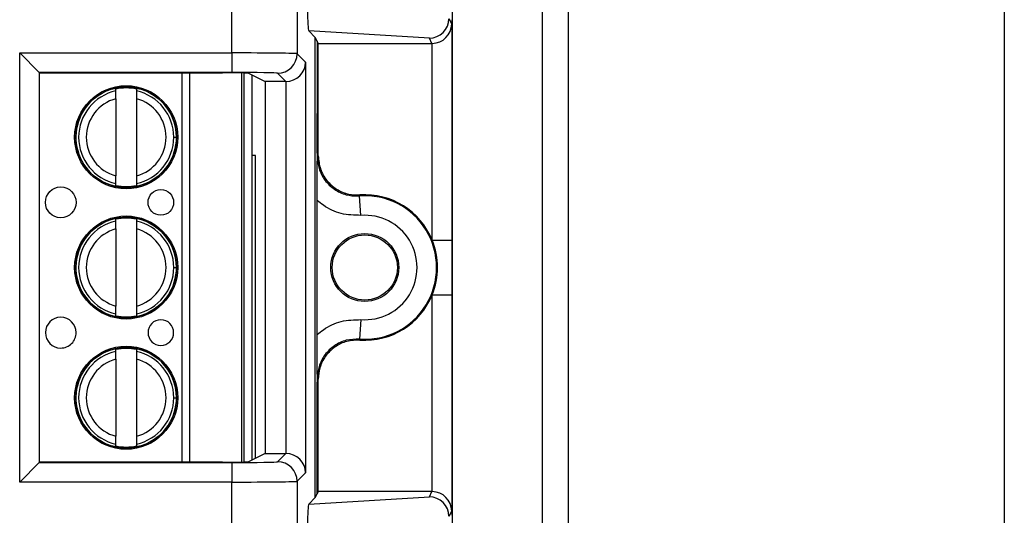
# Model space of a CAD drawing. Units: inches. Extents: x 0.5 to 8, y 0.3 to 10.7.
# Drawn here: x 2.6 to 3.1, y 5.4 to 5.7 of the extents above; entities that cross this region are included whole.
import ezdxf

# ---------------------------------------------------------------- set-up
doc = ezdxf.new("R2010")
doc.units = ezdxf.units.IN
doc.header["$MEASUREMENT"] = 0

msp = doc.modelspace()

# ---------------------------------------------------------------- linework, layer by layer
at = {"color": 7, "linetype": 'Continuous', "lineweight": 25}
for p, q in [((3.083828997938785, 5.943947876196512), (3.083828997938785, 4.920325828952512)), ((2.847608525497648, 4.999065986432845), (2.84760852549761, 5.865207718716395)), ((2.860731885077796, 5.865207718716395), (2.86073188507781, 4.999065986432846)), ((2.801676766967477, 5.064682784333095), (2.801676766967477, 5.79959092081601)), ((2.68877615022081, 5.652272224155801), (2.68877615021982, 5.740492131574132)), ((2.722104406726023, 5.740492131574132), (2.722104406726023, 5.651872047408184)), ((2.799763752926288, 5.669850013925397), (2.801181127735551, 5.66701504840094)), ((2.801181127735551, 5.66701504840094), (2.801181127735551, 5.556492638625691)), ((2.801363666068316, 5.669300948790828), (2.801269157966674, 5.669111918191311)), ((2.801269157966674, 5.669111918191311), (2.801269157966674, 5.415778584857977)), ((2.731423929117323, 5.660213620357342), (2.728068258743466, 5.6635692907312)), ((2.789776056368289, 5.659827689812389), (2.728068258743466, 5.6635692907312)), ((2.731423929117323, 5.424676882691945), (2.731423929117323, 5.660213620357342)), ((2.732383884574307, 5.658293563215237), (2.731423929117323, 5.660213620357342)), ((2.732936586201055, 5.657188075769783), (2.732383884574307, 5.658293563215237)), ((2.732383884574307, 5.658293563215237), (2.732383884574307, 5.621322785377163)), ((2.732936586201055, 5.657188075769783), (2.791095762875437, 5.657188075769783)), ((2.732936586201055, 5.59953892996268), (2.732936586201055, 5.657188075769783)), ((2.791095762875437, 5.657188075769783), (2.789776056368289, 5.659827689812389)), ((2.791181508504908, 5.556492638625691), (2.791181508504908, 5.657188443420677)), ((2.580221185412525, 5.652272224155801), (2.68877615022081, 5.652272224155801)), ((2.580221185412525, 5.432618278893487), (2.580221185412525, 5.652272224155801)), ((2.59021966236409, 5.642273747204236), (2.580221185412525, 5.652272224155801)), ((2.68877615022081, 5.652272224155801), (2.68877615022081, 5.642273747204236)), ((2.722104406726023, 5.651872047408184), (2.726475281058786, 5.647501173075421)), ((2.726475281058786, 5.647501173075421), (2.726475281058786, 5.437389329973866)), ((2.59021966236409, 5.642273747204236), (2.59021966236409, 5.44261675584505)), ((2.68877615022081, 5.642273747204236), (2.59021966236409, 5.642273747204236)), ((2.590397259342247, 5.642096150226079), (2.59021966236409, 5.642273747204236)), ((2.590397259342247, 5.442794352823208), (2.590397259342247, 5.642096150226079)), ((2.590397259342247, 5.642096150226079), (2.683989766440277, 5.642096150226079)), ((2.693748952769425, 5.642021994172716), (2.693748952855451, 5.442868508878184)), ((2.697314977467198, 5.641871538333448), (2.705712211708947, 5.637674200444263)), ((2.698998296601874, 5.64103013520235), (2.698998296687043, 5.443860367889508)), ((2.716305299786816, 5.637674200444263), (2.712105929774459, 5.64187357045662)), ((2.716305299786816, 5.637674200444263), (2.705712211708947, 5.637674200444263)), ((2.705712211708947, 5.637674200444263), (2.705712211708947, 5.447216302605023)), ((2.716476804107223, 5.447214832026488), (2.716476804107223, 5.637675671022798)), ((2.629444490831124, 5.632863041347425), (2.62944449083073, 5.633775977054043)), ((2.639943178494772, 5.633775977058578), (2.639943178495166, 5.63286304135196)), ((2.629444490832865, 5.628832035774337), (2.629444490849902, 5.589391809552924)), ((2.639943178496907, 5.628832035778872), (2.639943178513944, 5.58939180955746)), ((2.659018128073181, 5.609111922676406), (2.660396080829087, 5.609111922677)), ((2.700881491377076, 5.599778584857798), (2.698998296619693, 5.599778584857798)), ((2.700881491377076, 5.444801678349312), (2.700881491377076, 5.599778584857798)), ((2.732470391698999, 5.599038666510186), (2.732936586201055, 5.59953892996268)), ((2.629444490852037, 5.584447868273219), (2.629444490851643, 5.585360803979838)), ((2.639943178515685, 5.585360803984372), (2.639943178516079, 5.584447868277755)), ((2.732383884574307, 5.508134328175211), (2.732383884574307, 5.576756174874076)), ((2.754713605035131, 5.569123853464115), (2.753965613410182, 5.579095457812805)), ((2.629444490859921, 5.566196374680758), (2.629444490859527, 5.567109310387376)), ((2.639943178523569, 5.567109310391911), (2.639943178523963, 5.566196374685293)), ((2.629444490861662, 5.562165369107671), (2.629444490878699, 5.522725142886258)), ((2.639943178525705, 5.562165369112206), (2.639943178542741, 5.522725142890793)), ((2.791181508504908, 5.556492638625691), (2.801181127735551, 5.556492638625691)), ((2.659018128101978, 5.542445256009739), (2.660396080857884, 5.542445256010334)), ((2.791181508504908, 5.427702059628609), (2.791181508504908, 5.528397864423596)), ((2.791181508504908, 5.528397864423596), (2.801181127735551, 5.528397864423596)), ((2.801181127735551, 5.528397864423596), (2.801181127735551, 5.417875454648345)), ((2.629444490880834, 5.517781201606553), (2.62944449088044, 5.518694137313171)), ((2.639943178544482, 5.518694137317706), (2.639943178544876, 5.517781201611088)), ((2.754713605035131, 5.515766649585172), (2.753965613410182, 5.505795045236481)), ((2.629444490888718, 5.499529708014092), (2.629444490888324, 5.500442643720709)), ((2.639943178552365, 5.500442643725244), (2.63994317855276, 5.499529708018627)), ((2.62944449089046, 5.495498702441004), (2.629444490907496, 5.456058476219591)), ((2.639943178554502, 5.49549870244554), (2.639943178571538, 5.456058476224126)), ((2.732936586201055, 5.485351573086607), (2.732470391698999, 5.4858518365391)), ((2.732936586201055, 5.427702427279503), (2.732936586201055, 5.485351573086607)), ((2.659018128130775, 5.475778589343072), (2.660396080886681, 5.475778589343668)), ((2.732383884574307, 5.426596939834049), (2.732383884574307, 5.463567717672124)), ((2.629444490909632, 5.451114534939887), (2.629444490909237, 5.452027470646504)), ((2.639943178573279, 5.452027470651039), (2.639943178573673, 5.451114534944422)), ((2.705712211708947, 5.447216302605023), (2.697314977467198, 5.443018964715839)), ((2.705712211708947, 5.447216302605023), (2.716305299786815, 5.447216302605023)), ((2.712105929774459, 5.443016932592667), (2.716305299786815, 5.447216302605023)), ((2.580221185412525, 5.432618278893487), (2.59021966236409, 5.44261675584505)), ((2.590397259342247, 5.442794352823208), (2.59021966236409, 5.44261675584505)), ((2.59021966236409, 5.44261675584505), (2.68877615022081, 5.44261675584505)), ((2.683989766440277, 5.442794352823208), (2.590397259342247, 5.442794352823208)), ((2.68877615022081, 5.44261675584505), (2.68877615022081, 5.432618278893487)), ((2.726475281058786, 5.437389329973866), (2.722104406726023, 5.433018455641103)), ((2.68877615022081, 5.432618278893487), (2.580221185412525, 5.432618278893487)), ((2.68877615021982, 5.344398371475156), (2.68877615022081, 5.432618278893487)), ((2.722104406726023, 5.433018455641103), (2.722104406726023, 5.344398371475156)), ((2.728068258743465, 5.421321212318087), (2.789776056368289, 5.425062813236897)), ((2.728068258743465, 5.421321212318087), (2.731423929117323, 5.424676882691945)), ((2.731423929117323, 5.424676882691945), (2.732383884574307, 5.426596939834049)), ((2.732936586201055, 5.427702427279503), (2.732383884574307, 5.426596939834049)), ((2.791095762875437, 5.427702427279503), (2.732936586201055, 5.427702427279503)), ((2.789776056368289, 5.425062813236897), (2.791095762875437, 5.427702427279503)), ((2.801181127735551, 5.417875454648345), (2.799763752926288, 5.41504048912389)), ((2.801363666068316, 5.415589554258459), (2.801269157966674, 5.415778584857977))]:
    msp.add_line(p, q, dxfattribs=at)
at = {"color": 8, "linetype": 'Continuous', "lineweight": 25}
for p, q in [((2.663338196428551, 5.442794352823208), (2.663338196342461, 5.642096150226079)), ((2.667078973760052, 5.642096150226079), (2.667078973846142, 5.442794352823208)), ((2.695061288813443, 5.442897402620524), (2.695061288727443, 5.641993100431)), ((2.649470083304058, 5.629864591779819), (2.649993407828882, 5.630599580813527)), ((2.660083076033162, 5.542445256010199), (2.661071787454626, 5.542445256010626)), ((2.660083076061959, 5.475778589343532), (2.661071787483423, 5.475778589343959))]:
    msp.add_line(p, q, dxfattribs=at)
at = {"color": 7, "linetype": 'Continuous', "lineweight": 25, "flags": 128}
for points in [[(2.754256673375579, 5.579583356863718), (2.754038477218284, 5.579218301002647), (2.753965613410182, 5.579095457812805)], [(2.753965613410182, 5.505795045236481), (2.754129178029871, 5.505519947484487), (2.754256673375579, 5.505307146185569)]]:
    msp.add_lwpolyline(points, dxfattribs=at)
at = {"color": 7, "linetype": 'Continuous', "lineweight": 25}
for centre, radius in [((2.634693834673405, 5.609111922665898), 0.02637795275590582), ((2.634693834673405, 5.609111922665898), 0.0257022461556824), ((2.601229267758669, 5.57577858931811), 0.007874015748031482), ((2.652410370120874, 5.575778589340217), 0.006561679790026531), ((2.634693834702202, 5.542445255999231), 0.02637795275590582), ((2.634693834702202, 5.542445255999231), 0.0257022461556824), ((2.756714824710349, 5.542445251524643), 0.0173939056492296), ((2.756714824710349, 5.542445251524643), 0.01666666666666661), ((2.634693834730998, 5.475778589332566), 0.02637795275590538), ((2.634693834730998, 5.475778589332566), 0.02570224615568284)]:
    msp.add_circle(centre, radius, dxfattribs=at)
for centre, radius, start, end in [((2.712102362112755, 5.651875615069889), 0.01000204524954909, 270.020437016393, 359.9795629836061), ((2.634693834673405, 5.609111922665898), 0.0257217847769029, 90, 0.01644319838487004), ((2.634693834673405, 5.609111922665898), 0.02432429339977749, 102.4628549423847, 257.5371451071144), ((2.634693834673405, 5.609111922665898), 0.02521648646500954, 77.9848042482262, 102.015195801273), ((2.634693834673405, 5.609111922665898), 0.0257217847769029, 0.01644319838487004, 90), ((2.634693834673405, 5.609111922665898), 0.0243242933997775, 2.475164515931382e-08, 77.53714510711448), ((2.634693834673405, 5.609111922665898), 0.02040682414698224, 104.9060436793389, 255.0939563701615), ((2.634693834673405, 5.609111922665898), 0.02040682414698216, 284.9060436793397, 75.09395637016132), ((2.634693834673405, 5.609111922665898), 0.02432429339977693, 282.4628549423838, 2.475164515931382e-08), ((2.634693834673405, 5.609111922665898), 0.02521648646500789, 257.9848042482252, 282.0151958012736), ((2.756714824710349, 5.542445251524643), 0.03675317379135884, 265.710153600329, 94.28984639967173), ((2.756714824710349, 5.542445251524643), 0.03721936829341486, 22.17405110731992, 93.78685333069825), ((2.634693834702202, 5.542445255999231), 0.02572178477690379, 90, 0.01644319838487004), ((2.634693834702202, 5.542445255999231), 0.02432429339977729, 102.4628549423826, 257.5371451071159), ((2.634693834702202, 5.542445255999231), 0.02521648646500867, 77.98480424822579, 102.0151958012734), ((2.634693834702202, 5.542445255999231), 0.02572178477690379, 0.01644319838487004, 90), ((2.634693834702202, 5.542445255999231), 0.0243242933997775, 2.474955305846357e-08, 77.53714510711448), ((2.756714824710349, 5.542445251524643), 0.02675355456071734, 265.7101536003284, 94.28984639967211), ((2.634693834702202, 5.542445255999231), 0.02040682414698224, 104.9060436793389, 255.0939563701615), ((2.634693834702202, 5.542445255999231), 0.02040682414698227, 284.9060436793391, 75.09395637016011), ((2.756714824710349, 5.542445251524643), 0.0372193682934144, 337.8259488926822, 22.17405110731992), ((2.634693834702202, 5.542445255999231), 0.02432429339977693, 282.4628549423849, 2.474955305846357e-08), ((2.756714824710349, 5.542445251524643), 0.03721936829341407, 266.2131466693024, 337.8259488926822), ((2.601229267787466, 5.509111922651443), 0.007874015748031038, 2.475285764177215e-08, 270.0000000247504), ((2.634693834702202, 5.542445255999231), 0.02521648646500789, 257.9848042482252, 282.0151958012736), ((2.652410370149671, 5.509111922673551), 0.006561679790026087, 2.47554427966164e-08, 270.0000000247524), ((2.601229267787466, 5.509111922651443), 0.007874015748031038, 270.0000000247504, 2.475285764177215e-08), ((2.652410370149671, 5.509111922673551), 0.006561679790026087, 270.0000000247524, 2.47554427966164e-08), ((2.634693834730998, 5.475778589332566), 0.02572178477690278, 90, 0.01644319838091317), ((2.634693834730998, 5.475778589332566), 0.0243242933997774, 102.4628549423841, 257.5371451071163), ((2.634693834730998, 5.475778589332566), 0.0252164864650078, 77.98480424822536, 102.0151958012738), ((2.634693834730998, 5.475778589332566), 0.02572178477690278, 0.01644319838091317, 90), ((2.634693834730998, 5.475778589332566), 0.02432429339977693, 2.474746095761332e-08, 77.53714510711403), ((2.634693834730998, 5.475778589332566), 0.02040682414698216, 104.9060436793371, 255.0939563701621), ((2.634693834730998, 5.475778589332566), 0.02040682414698213, 284.9060436793385, 75.09395637015948), ((2.634693834730998, 5.475778589332566), 0.02432429339977739, 282.4628549423845, 2.474746095761332e-08), ((2.634693834730998, 5.475778589332566), 0.02521648646500867, 257.9848042482266, 282.0151958012742), ((2.712102362112753, 5.433014887979397), 0.01000204524955087, 0.02043701640491131, 89.97956298359509)]:
    msp.add_arc(centre, radius, start, end, dxfattribs=at)
for centre, major_axis, ratio, start_param, end_param in [((2.728071501706717, 5.673567571048387), (-4.197464621391588e-05, 0.01002081649531661), 0.0668988235112956, 1.51616771985083, 3.074233090732521), ((2.789776056368289, 5.669826166763953), (0.005516356108995701, 0.008349093914302051), 0.9972461544018035, 3.726731272851066, 5.29269954158319), ((2.791181508504908, 5.66701504840094), (0.009742370559803426, 0.002299705050340606), 0.9806753420065907, 4.484905653954482, 6.046975334489372), ((2.791094239827001, 5.667189599050222), (0.004472714922462818, -0.008946111164840787), 0.9998096356151558, 5.819644307104181, 5.828218654319246), ((2.68877615022081, 5.651864939307475), (0.03333333333333321, 0), 0.01221854544976257, 0.01745329252042569, 1.570796326794897), ((2.716476804107223, 5.647501173075421), (0.009271553268514143, 0.003840403108083202), 0.9756194433375373, 4.32834039832213, 5.881683432597138), ((2.683989766440277, 5.641863416027036), (0.0133333333333332, 0), 0.0174550649282514, 0.03490658504103008, 1.570796326794897), ((2.68877615022081, 5.64186646235591), (0.02333333333333298, 0), 0.01745506492823245, 0.01745329252260592, 1.570796326794897), ((2.716302253457941, 5.647675723724702), (0.007073221891695791, -0.007073221891695347), 0.9996954598818941, 5.497939437029726, 5.515088143054477), ((2.716302253457941, 5.437214779324584), (-0.007073221891696235, -0.007073221891695347), 0.9996954598818629, 3.909689817714979, 3.926838523739817), ((2.716476804107223, 5.437389329973866), (0.009271553268514143, -0.003840403108083202), 0.9756194433374555, 0.4015018745824924, 1.954844908857442), ((2.683989766440277, 5.443027087022251), (0.0133333333333332, 0), 0.01745506492818478, 4.71238898038469, 6.248278722143011), ((2.68877615022081, 5.443024040693375), (0.02333333333333298, 0), 0.01745506492823245, 4.71238898038469, 6.265732014662136), ((2.68877615022081, 5.433025563741811), (0.03333333333333321, 0), 0.01221854544973593, 4.71238898038469, 6.265732014662415), ((2.789776056368289, 5.415064336285334), (-0.005516356108995257, 0.008349093914302053), 0.9972461544019017, 4.13207841918612, 5.698046687918424), ((2.791094239827001, 5.417700903999063), (0.004472714922462817, 0.008946111164841675), 0.9998096356150366, 0.4549666528603616, 0.463541000075427), ((2.791181508504908, 5.417875454648345), (0.009742370559803426, -0.002299705050338829), 0.980675342006524, 0.2362099726900683, 1.798279653224933), ((2.728071501706717, 5.411322932000899), (4.19746462139159e-05, 0.0100208164953175), 0.06689882351129005, 0.06735956285859737, 1.625424933737981)]:
    msp.add_ellipse(centre, major_axis=major_axis, ratio=ratio, start_param=start_param, end_param=end_param, dxfattribs=at)
for points, knots in [([(2.629444490832865, 5.628832035774337), (2.629444490832628, 5.629381570844769), (2.629444490832153, 5.630480316264231), (2.629444490831598, 5.631765935714241), (2.629444490831236, 5.632603837730606), (2.629444490831161, 5.63277657919203), (2.629444490831124, 5.632863041347425)], [0, 0, 0, 0, 0.2796686756865682, 0.5591720945787535, 0.7793527358939036, 1, 1, 1, 1]), ([(2.639943178495166, 5.63286304135196), (2.63994317849522, 5.632738793323918), (2.639943178495328, 5.632490190122284), (2.639943178495799, 5.631397559774848), (2.639943178496346, 5.630130211661651), (2.63994317849672, 5.629265242629336), (2.639943178496907, 5.628832035778872)], [0, 0, 0, 0, 0.2792366360417291, 0.5587140723958794, 0.778988518999957, 1, 1, 1, 1]), ([(2.732383884574307, 5.576756174874076), (2.732385452271466, 5.578742323218767), (2.732387792381289, 5.581707057334668), (2.732399648612323, 5.585502433788148), (2.732410343787925, 5.58823464282996), (2.732423305466908, 5.590952857864794), (2.732434954031809, 5.59311157567923), (2.732445193475506, 5.594887921982928), (2.732451665025133, 5.595973523536866), (2.732456999291396, 5.596860591267497), (2.73246081834728, 5.597781675507184), (2.732462997812373, 5.599035436659165), (2.732459386279189, 5.601090093810353), (2.732444853966431, 5.603134277185519), (2.732431709750584, 5.605565163152092), (2.732420214807239, 5.607758133445765), (2.732405202590246, 5.610999191647458), (2.732388538845393, 5.615425577129647), (2.732385363163369, 5.619449334636602), (2.732383884574307, 5.621322785377163)], [0, 0, 0, 0, 0.1220632971884951, 0.1822045278951138, 0.2471111740179713, 0.3063962294822165, 0.3727436884772744, 0.4033433344617792, 0.4374464804272965, 0.4537451909578144, 0.4695582387451425, 0.500003959489651, 0.5306335408429071, 0.5952756331164939, 0.6585465821985312, 0.7075336738045168, 0.7525173349685244, 0.8847727326316697, 0.9999999999999999, 0.9999999999999999, 0.9999999999999999, 0.9999999999999999]), ([(2.732383884574307, 5.621322785377163), (2.73238622540043, 5.618966163855083), (2.73239111588666, 5.614042677660275), (2.732421374663887, 5.607258740138514), (2.732449665618059, 5.602397851172047), (2.732466443174301, 5.599678632338722), (2.732470219622635, 5.599066556165448), (2.732470391698999, 5.599038666510184)], [0, 0, 0, 0, 0.2854657953947428, 0.5963990778949161, 0.9091177001647672, 0.9958588879576332, 1, 1, 1, 1]), ([(2.732470391698999, 5.599038666510186), (2.732641598676753, 5.59706449775558), (2.733007583202126, 5.592844370608065), (2.736068149795237, 5.586971628733724), (2.740955817632597, 5.582212652115757), (2.746876260921703, 5.579501616527793), (2.751394191688791, 5.578943519950793), (2.753632837659845, 5.579075795057523), (2.753965613410182, 5.579095457812805)], [0, 0, 0, 0, 0.1800846277313207, 0.3849620375999582, 0.5898419903529992, 0.7947338192164817, 0.969487088082606, 1, 1, 1, 1]), ([(2.732936586201055, 5.59953892996268), (2.733157645561558, 5.597290548705035), (2.733599764746657, 5.592793781469486), (2.737048084878309, 5.586799294928883), (2.742121994798135, 5.582280773680665), (2.748161332131136, 5.579693212059548), (2.752335188632, 5.579617987424063), (2.754256673375579, 5.579583356863718)], [0, 0, 0, 0, 0.2060613986111574, 0.412123229828562, 0.6181753191381174, 0.8242224429981813, 1, 1, 1, 1]), ([(2.629444490851643, 5.585360803979838), (2.629444490851589, 5.585485052007877), (2.629444490851482, 5.585733655209514), (2.62944449085101, 5.586826285556949), (2.629444490850462, 5.588093633670145), (2.629444490850089, 5.588958602702461), (2.629444490849902, 5.589391809552924)], [0, 0, 0, 0, 0.2792366360416595, 0.5587140723958416, 0.7789885189999267, 1, 1, 1, 1]), ([(2.639943178513944, 5.58939180955746), (2.639943178514181, 5.588842274487027), (2.639943178514656, 5.587743529067563), (2.639943178515212, 5.586457909617551), (2.639943178515573, 5.585620007601188), (2.639943178515647, 5.585447266139766), (2.639943178515685, 5.585360803984372)], [0, 0, 0, 0, 0.2796686756868587, 0.559172094579353, 0.7793527358947326, 1, 1, 1, 1]), ([(2.754713605035131, 5.569123853464115), (2.751330797635637, 5.569205535012734), (2.744565175633327, 5.569368898283905), (2.737027370563612, 5.572914627198938), (2.733412779001369, 5.575904972350078), (2.732383884574307, 5.576756174874075)], [0, 0, 0, 0, 0.4170279887840306, 0.8340568655838435, 1, 1, 1, 1]), ([(2.629444490861662, 5.562165369107671), (2.629444490861425, 5.562714904178102), (2.62944449086095, 5.563813649597564), (2.629444490860395, 5.565099269047574), (2.629444490860033, 5.565937171063939), (2.629444490859958, 5.566109912525364), (2.629444490859921, 5.566196374680758)], [0, 0, 0, 0, 0.2796686756865549, 0.5591720945787458, 0.7793527358938942, 1, 1, 1, 1]), ([(2.639943178523963, 5.566196374685293), (2.639943178524017, 5.566072126657253), (2.639943178524124, 5.565823523455617), (2.639943178524596, 5.564730893108181), (2.639943178525143, 5.563463544994985), (2.639943178525517, 5.562598575962669), (2.639943178525705, 5.562165369112206)], [0, 0, 0, 0, 0.2792366360417109, 0.5587140723958904, 0.778988518999952, 1, 1, 1, 1]), ([(2.801181127735551, 5.556492638625691), (2.801181109483053, 5.556100896232676), (2.801180943350802, 5.552535299439579), (2.801175667091928, 5.544144589951099), (2.80118025966934, 5.535167220261044), (2.801181003622288, 5.529365724743805), (2.801181127735551, 5.528397864423596)], [0, 0, 0, 0, 0.04181664193851941, 0.3806105416536582, 0.8966675958452587, 1, 1, 1, 1]), ([(2.62944449088044, 5.518694137313171), (2.629444490880386, 5.518818385341211), (2.629444490880279, 5.519066988542845), (2.629444490879807, 5.520159618890282), (2.629444490879259, 5.521426967003479), (2.629444490878886, 5.522291936035795), (2.629444490878699, 5.522725142886258)], [0, 0, 0, 0, 0.2792366360416427, 0.5587140723958641, 0.7789885189999368, 1, 1, 1, 1]), ([(2.639943178542741, 5.522725142890793), (2.639943178542978, 5.522175607820361), (2.639943178543453, 5.521076862400896), (2.639943178544009, 5.519791242950884), (2.63994317854437, 5.518953340934521), (2.639943178544444, 5.518780599473099), (2.639943178544482, 5.518694137317706)], [0, 0, 0, 0, 0.2796686756868552, 0.5591720945793287, 0.7793527358947312, 1, 1, 1, 1]), ([(2.732383884574307, 5.508134328175211), (2.733412779001369, 5.508985530699208), (2.737027370563612, 5.511975875850349), (2.744565175633327, 5.515521604765382), (2.751330797635637, 5.515684968036553), (2.754713605035131, 5.515766649585172)], [0, 0, 0, 0, 0.1659431344161592, 0.5829720112159709, 1, 1, 1, 1]), ([(2.732383884574307, 5.463567717672124), (2.732385452021113, 5.46555387729445), (2.732387791758121, 5.468518629370314), (2.732399646252347, 5.472314076940815), (2.732410340110326, 5.475046374857842), (2.73242330029675, 5.477764655154177), (2.732434947815641, 5.479923451004684), (2.732445186664088, 5.481699799293691), (2.732451657915297, 5.482785557837772), (2.732456998747484, 5.483673487228347), (2.732460816297263, 5.48459912289062), (2.732462999723709, 5.485853820093844), (2.732459378700958, 5.487906994454739), (2.73244485148437, 5.489946726932412), (2.732431716426813, 5.492377108907703), (2.732420219364276, 5.494569921677791), (2.732405205795966, 5.497810908201546), (2.732388539596029, 5.502237150943486), (2.732385363388668, 5.506260903968187), (2.732383884574307, 5.508134328175211)], [0, 0, 0, 0, 0.1220637224447288, 0.1822052318644559, 0.2471108041472009, 0.3063973529667793, 0.3727422527660396, 0.4033431288599304, 0.4374441593833339, 0.4537528041802008, 0.4696226416490417, 0.5002511070097304, 0.5306978216538295, 0.5952775414286332, 0.6585487280760567, 0.7075364724560279, 0.7525184014198036, 0.8847747327614044, 0.9999999999999999, 0.9999999999999999, 0.9999999999999999, 0.9999999999999999]), ([(2.753965613410182, 5.505795045236481), (2.751706933015009, 5.505742887858879), (2.747189630903208, 5.50563857445868), (2.740953659950907, 5.502648411886845), (2.73606872763596, 5.497926758277356), (2.733007458950065, 5.492044437166974), (2.732641559076685, 5.487825464997036), (2.732470391698999, 5.4858518365391)], [0, 0, 0, 0, 0.2049727927909084, 0.4099402605675802, 0.6148958478496223, 0.8198488913084577, 1, 1, 1, 1]), ([(2.754256673375579, 5.505307146185569), (2.751998601269686, 5.505235063704627), (2.747482452317127, 5.505090898591409), (2.741273309716435, 5.50204601292187), (2.736429547861069, 5.497281606642972), (2.733448768057487, 5.491426350685352), (2.733098045516315, 5.487266575383416), (2.732936586201055, 5.485351573086607)], [0, 0, 0, 0, 0.2060613985877904, 0.4121232297967793, 0.6181753188424103, 0.8242224427231406, 1, 1, 1, 1]), ([(2.62944449089046, 5.495498702441004), (2.629444490890222, 5.496048237511435), (2.629444490889747, 5.497146982930897), (2.629444490889192, 5.498432602380907), (2.62944449088883, 5.499270504397272), (2.629444490888755, 5.499443245858696), (2.629444490888718, 5.499529708014092)], [0, 0, 0, 0, 0.2796686756865699, 0.5591720945787579, 0.7793527358938853, 1, 1, 1, 1]), ([(2.63994317855276, 5.499529708018627), (2.639943178552814, 5.499405459990585), (2.639943178552921, 5.49915685678895), (2.639943178553394, 5.498064226441515), (2.63994317855394, 5.496796878328318), (2.639943178554314, 5.495931909296003), (2.639943178554502, 5.49549870244554)], [0, 0, 0, 0, 0.279236636041724, 0.5587140723959134, 0.7789885189999665, 1, 1, 1, 1]), ([(2.732470391698999, 5.4858518365391), (2.732470219622635, 5.485823946883836), (2.732466443174301, 5.485211870710563), (2.732449665618059, 5.482492651877239), (2.732421374663886, 5.477631762910772), (2.73239111588666, 5.470847825389011), (2.73238622540043, 5.465924339194204), (2.732383884574307, 5.463567717672124)], [0, 0, 0, 0, 0.004141112042368445, 0.09088229983518001, 0.4036009221050451, 0.7145342046052359, 1, 1, 1, 1]), ([(2.629444490909237, 5.452027470646504), (2.629444490909183, 5.452151718674545), (2.629444490909076, 5.45240032187618), (2.629444490908604, 5.453492952223615), (2.629444490908056, 5.454760300336813), (2.629444490907683, 5.455625269369128), (2.629444490907496, 5.456058476219591)], [0, 0, 0, 0, 0.2792366360416398, 0.5587140723958802, 0.7789885189999853, 1, 1, 1, 1]), ([(2.639943178571538, 5.456058476224126), (2.639943178571775, 5.455508941153695), (2.63994317857225, 5.454410195734229), (2.639943178572806, 5.453124576284218), (2.639943178573167, 5.452286674267854), (2.639943178573242, 5.452113932806433), (2.639943178573279, 5.452027470651039)], [0, 0, 0, 0, 0.2796686756868452, 0.5591720945793247, 0.7793527358947377, 1, 1, 1, 1])]:
    msp.add_open_spline(points, degree=3, knots=knots, dxfattribs=at)

doc.saveas('drawing.dxf')
